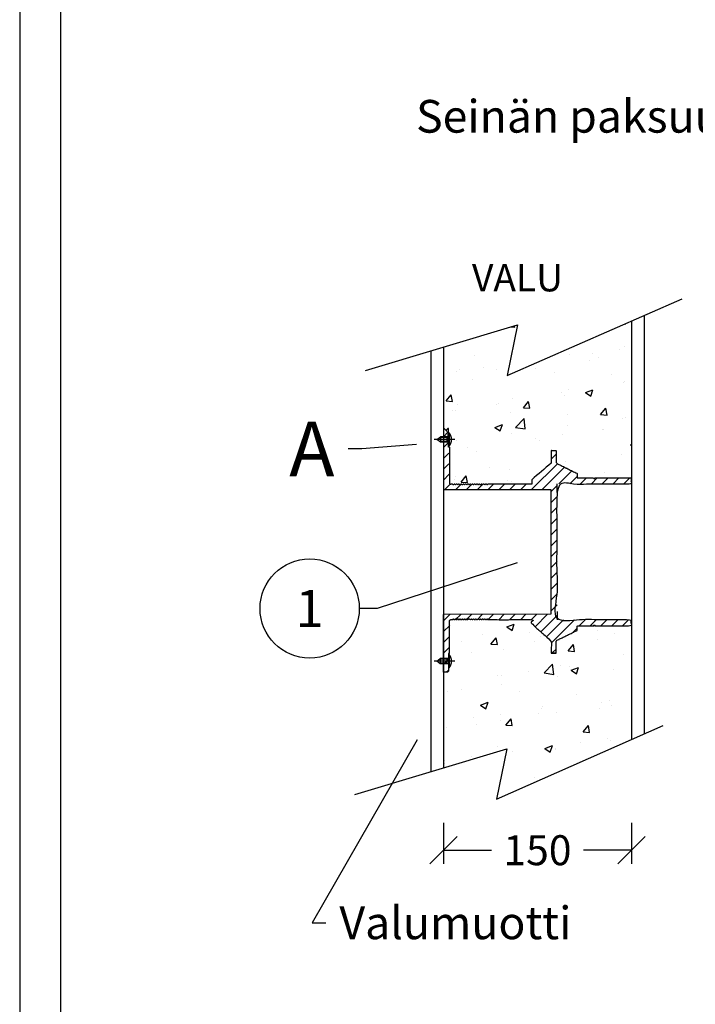
# Model space of a CAD drawing. Units: millimetres. Extents: x -688 to 7069, y -15143 to -573.
# Drawn here: x 300 to 548, y -12051 to -11690 of the extents above; entities that cross this region are included whole.
import ezdxf
from ezdxf.enums import TextEntityAlignment as Align

# ---------------------------------------------------------------- set-up
doc = ezdxf.new("R2010")
doc.units = ezdxf.units.MM
doc.linetypes.add('AM_ISO08W050x2', pattern=[9, 6, -0.75, 1.5, -0.75])
doc.layers.add('Teksti värillä', color=150, linetype='Continuous')
doc.styles.add('_11 Verdana', font='verdana.ttf', dxfattribs={"height": 11})
doc.styles.get("Standard").update_dxf_attribs({"font": 'verdana.ttf'})

# ---------------------------------------------------------------- blocks, each defined once
blk = doc.blocks.new('_TagCircle')
at = {"color": 0, "linetype": 'ByBlock', "lineweight": -2, "transparency": 16777216}
blk.add_circle((0, 0), 4, dxfattribs=at)
at = {"layer": 'Teksti värillä', "color": 0, "transparency": 16777216}
blk.add_attdef('TAGNUMBER', text='', height=3, dxfattribs=at).set_placement((0, -1.5), align=Align.CENTER)
blk = doc.blocks.new('_Oblique')
at = {"color": 0, "linetype": 'ByBlock', "lineweight": -2}
blk.add_line((-0.5, -0.5), (0.5, 0.5), dxfattribs=at)

msp = doc.modelspace()

# ---------------------------------------------------------------- hatches: boundary and pattern name
h = msp.add_hatch()
h.set_pattern_fill('ANSI31', color=256, scale=0.884907, angle=180)
h.set_pattern_definition([(225, (459.121, -11898.9335), (1.98667, -1.98667), [])])
h.paths.add_polyline_path([(455.44853, -11908.18084), (455.44853, -11929.41711), (457.10067, -11929.23354), (457.78635, -11910.21113), (487.83765, -11910.11919), (487.83765, -11911.75084), (494.91634, -11917.84308), (494.91677, -11922.30174), (496.75157, -11922.43926), (496.75205, -11917.84308), (504.44317, -11914.07987), (504.44317, -11912.41383), (524.28774, -11912.41383), (524.28774, -11910.22146), (497.10733, -11910.22146), (497.10733, -11860.30936), (524.34931, -11860.30936), (524.34931, -11858.12264), (504.44317, -11858.12249), (504.44317, -11856.45645), (496.75205, -11852.69324), (496.75205, -11848.23379), (494.91993, -11848.19775), (494.91634, -11852.69324), (487.83765, -11858.78548), (487.83765, -11860.41728), (457.62139, -11860.41728), (457.16951, -11839.97203), (455.44853, -11839.97203), (455.44853, -11862.35548), (494.78944, -11862.39872), (494.78944, -11908.1376)])

# ---------------------------------------------------------------- linework, layer by layer
at = {"linetype": 'Continuous', "ltscale": 50}
for p, q in [((300.00001, -11328.76149), (300.00001, -12813.76149)), ((315.00001, -11343.76149), (315.00001, -12798.76149))]:
    msp.add_line(p, q, dxfattribs=at)
for p, q in [((478.78629, -11820.49959), (543.02407, -11792.40498)), ((524.34931, -11800.57245), (524.34931, -11954.11072)), ((529.01686, -11798.53108), (529.01686, -11952.10391)), ((426.8606, -11818.71422), (482.59536, -11801.97318)), ((482.59536, -11801.97318), (478.78629, -11820.49959)), ((450.78097, -11811.52926), (450.78097, -11965.9069)), ((455.44853, -11810.12727), (455.44853, -11964.50491)), ((457.31891, -11841.54609), (457.31891, -11846.52481)), ((457.31891, -11841.54609), (457.53673, -11841.54609)), ((457.53673, -11841.54609), (457.53673, -11846.52481)), ((453.01698, -11844.07656), (454.29146, -11843.10194)), ((454.29146, -11844.96896), (453.01698, -11844.07656)), ((456.69657, -11844.80046), (454.05082, -11844.80046)), ((456.69657, -11843.27044), (454.07112, -11843.27044)), ((457.31891, -11843.10194), (454.29146, -11843.10194)), ((454.29146, -11843.10194), (454.29146, -11844.03545)), ((454.29146, -11844.03545), (454.29146, -11844.96896)), ((457.31891, -11844.96896), (454.29146, -11844.96896)), ((456.69657, -11843.10194), (456.69657, -11844.96896)), ((456.69657, -11843.27044), (456.86507, -11843.10194)), ((456.69657, -11844.80046), (456.86507, -11844.96896)), ((457.19012, -11845.04732), (457.19012, -11841.91194)), ((425.44082, -11847.50442), (420.44082, -11847.50442)), ((457.53673, -11846.52481), (457.31891, -11846.52481)), ((497.13408, -11863.4197), (497.10733, -11860.30936)), ((431.05315, -11906.0306), (424.55315, -11906.0306)), ((497.13408, -11907.11), (497.15243, -11910.2217)), ((452.97672, -11925.39312), (454.2512, -11924.4185)), ((456.65631, -11924.58699), (454.03086, -11924.58699)), ((457.27866, -11924.4185), (454.2512, -11924.4185)), ((454.2512, -11924.4185), (454.2512, -11925.35201)), ((456.65631, -11924.4185), (456.65631, -11926.28552)), ((456.65631, -11924.58699), (456.82481, -11924.4185)), ((457.27866, -11922.86264), (457.27866, -11927.84137)), ((457.27866, -11922.86264), (457.49647, -11922.86264)), ((457.49647, -11922.86264), (457.49647, -11927.84137)), ((454.2512, -11926.28552), (452.97672, -11925.39312)), ((456.65631, -11926.11702), (454.01056, -11926.11702)), ((454.2512, -11925.35201), (454.2512, -11926.28552)), ((457.27866, -11926.28552), (454.2512, -11926.28552)), ((456.65631, -11926.11702), (456.82481, -11926.28552)), ((457.49647, -11927.84137), (457.27866, -11927.84137)), ((474.8914, -11976.04714), (536.02297, -11949.00466)), ((422.96571, -11974.26176), (478.70047, -11957.52073)), ((478.70047, -11957.52073), (474.8914, -11976.04714)), ((455.44853, -11984.71225), (455.44853, -11999.71225)), ((524.34931, -11984.71225), (524.34931, -11999.71225)), ((455.44853, -11994.71225), (472.99663, -11994.71225)), ((524.34931, -11994.71225), (506.8012, -11994.71225)), ((407.26282, -12021.35631), (412.26282, -12021.35631))]:
    msp.add_line(p, q)
at = {"linetype": 'Continuous'}
for p, q in [((522.05469, -11801.57601), (522.35769, -11801.623)), ((522.35771, -11801.6229), (522.33785, -11801.45217)), ((480.0847, -11802.72731), (481.60095, -11802.85997)), ((481.6013, -11802.8599), (481.49851, -11802.30265)), ((481.65667, -11802.49565), (481.65667, -11802.49565)), ((501.70158, -11812.68819), (501.70158, -11812.68819)), ((510.09499, -11812.4556), (510.09499, -11812.4556)), ((519.98807, -11811.15315), (519.98807, -11811.15315)), ((521.99189, -11809.90566), (521.99189, -11809.90566)), ((466.67513, -11813.13807), (466.67513, -11813.13807)), ((508.86689, -11814.92069), (508.86689, -11814.92069)), ((512.17358, -11814.05311), (512.17358, -11814.05311)), ((460.27694, -11819.01427), (460.27694, -11819.01427)), ((461.21501, -11818.18108), (461.21501, -11818.18108)), ((470.17003, -11817.71182), (470.17003, -11817.71182)), ((475.00755, -11818.44641), (475.00755, -11818.44641)), ((489.12689, -11818.00909), (489.12689, -11818.00909)), ((496.10343, -11819.33771), (496.10343, -11819.33771)), ((466.08019, -11821.96507), (466.08019, -11821.96507)), ((517.1993, -11820.22902), (517.1993, -11820.22902)), ((521.51135, -11823.06117), (521.51135, -11823.06117)), ((521.64284, -11822.73008), (521.64284, -11822.73008)), ((498.59615, -11826.68607), (498.59615, -11826.68607)), ((501.22104, -11825.8437), (501.22104, -11825.8437)), ((507.47776, -11826.83482), (509.44351, -11828.16073)), ((507.47781, -11826.83471), (510.24485, -11825.77254)), ((509.44352, -11828.16074), (510.24481, -11825.77266)), ((509.59193, -11826.73975), (509.59193, -11826.73975)), ((456.37699, -11829.89902), (458.28215, -11827.62855)), ((456.37699, -11829.89902), (458.73908, -11830.10568)), ((458.73943, -11830.10562), (458.28249, -11827.62848)), ((475.54945, -11830.64205), (475.54945, -11830.64205)), ((480.69558, -11828.80666), (480.69558, -11828.80666)), ((484.72221, -11832.37891), (486.62737, -11830.10843)), ((487.08456, -11832.58552), (486.62763, -11830.10839)), ((499.69884, -11828.0422), (499.69884, -11828.0422)), ((458.81293, -11833.22579), (458.81293, -11833.22579)), ((459.77388, -11833.29842), (459.77388, -11833.29842)), ((460.73447, -11831.33659), (460.73447, -11831.33659)), ((474.74084, -11831.32798), (474.74084, -11831.32798)), ((479.90881, -11834.1171), (479.90881, -11834.1171)), ((484.72221, -11832.37891), (487.0843, -11832.58557)), ((513.06743, -11834.85879), (514.97259, -11832.58832)), ((515.4297, -11835.06542), (514.97276, -11832.58829)), ((481.90645, -11839.57363), (484.98449, -11836.36565)), ((485.42116, -11840.11872), (484.98455, -11836.36564)), ((501.00469, -11835.00841), (501.00469, -11835.00841)), ((513.06743, -11834.8588), (515.42953, -11835.06545)), ((521.0308, -11836.21667), (521.0308, -11836.21667)), ((522.10056, -11835.89972), (522.10056, -11835.89972)), ((474.27335, -11839.58079), (476.23909, -11840.9067)), ((474.27339, -11839.5807), (477.04042, -11838.51853)), ((476.2391, -11840.9067), (477.04039, -11838.51862)), ((481.90649, -11839.57373), (485.42114, -11840.11882)), ((500.7405, -11838.9992), (500.7405, -11838.9992)), ((513.68869, -11840.51583), (513.68869, -11840.51583)), ((514.16274, -11840.35592), (514.16274, -11840.35592)), ((460.25393, -11844.49209), (460.25393, -11844.49209)), ((480.21504, -11841.96216), (480.21504, -11841.96216)), ((489.3027, -11843.62881), (489.3027, -11843.62881)), ((490.64199, -11844.47182), (490.64199, -11844.47182)), ((499.19578, -11842.32636), (499.19578, -11842.32636)), ((464.3447, -11846.91459), (464.3447, -11846.91459)), ((467.5953, -11848.4278), (467.5953, -11848.4278)), ((524.08231, -11846.11479), (524.32508, -11845.86177)), ((524.08233, -11846.11484), (524.32493, -11846.15247)), ((500.25995, -11852.15471), (500.25995, -11852.15471)), ((520.55026, -11849.37218), (520.55026, -11849.37218)), ((472.21326, -11854.31099), (472.21326, -11854.31099)), ((479.7345, -11855.11767), (479.7345, -11855.11767)), ((500.44508, -11854.50021), (500.62936, -11854.42947)), ((500.58299, -11854.56769), (500.62933, -11854.42956)), ((503.7666, -11855.94253), (503.7666, -11855.94253)), ((459.4498, -11858.72802), (459.4498, -11858.72802)), ((459.77339, -11857.64759), (459.77339, -11857.64759)), ((461.86034, -11859.62462), (463.7655, -11857.35415)), ((461.86034, -11859.62462), (464.22244, -11859.83128)), ((464.22269, -11859.83123), (463.76576, -11857.3541)), ((478.90655, -11859.21541), (478.90655, -11859.21541)), ((480.54567, -11859.61933), (480.54567, -11859.61933)), ((488.79964, -11857.91296), (488.79964, -11857.91296)), ((514.40501, -11856.09361), (514.40501, -11856.09361)), ((478.63134, -11912.80554), (480.59708, -11914.13145)), ((478.63136, -11912.80549), (481.39839, -11911.74333)), ((480.59709, -11914.13145), (481.39838, -11911.74337)), ((469.88918, -11915.57163), (469.88918, -11915.57163)), ((472.82704, -11919.07582), (474.7322, -11916.80535)), ((475.18922, -11919.28246), (474.73229, -11916.80533)), ((487.14002, -11915.00316), (487.14002, -11915.00316)), ((490.98506, -11916.46294), (490.98506, -11916.46294)), ((511.94059, -11914.13716), (511.94059, -11914.13716)), ((512.08093, -11917.35425), (512.08093, -11917.35425)), ((518.14756, -11915.1497), (518.14756, -11915.1497)), ((462.18202, -11918.28895), (462.18202, -11918.28895)), ((472.82704, -11919.07582), (475.18914, -11919.28248)), ((477.3318, -11920.89519), (477.3318, -11920.89519)), ((488.8939, -11918.09314), (488.8939, -11918.09314)), ((497.85725, -11917.93223), (497.85725, -11917.93223)), ((501.17227, -11921.55571), (503.07742, -11919.28523)), ((503.53436, -11921.76237), (503.07742, -11919.28523)), ((457.37069, -11923.42512), (457.37069, -11923.42512)), ((465.8472, -11922.04913), (465.8472, -11922.04913)), ((501.17227, -11921.55571), (503.53436, -11921.76237)), ((521.40985, -11922.81414), (521.40985, -11922.81414)), ((492.38507, -11929.64759), (495.46312, -11926.43961)), ((495.89973, -11930.19269), (495.46312, -11926.43961)), ((498.36316, -11926.77012), (498.36316, -11926.77012)), ((501.60392, -11927.31688), (501.60392, -11927.31688)), ((502.2203, -11928.71643), (504.98734, -11927.65427)), ((504.18603, -11930.04239), (504.98732, -11927.65431)), ((475.31646, -11930.7261), (475.31646, -11930.7261)), ((476.74388, -11930.58977), (476.74388, -11930.58977)), ((486.63696, -11929.28732), (486.63696, -11929.28732)), ((492.38507, -11929.64759), (495.89973, -11930.19269)), ((497.37671, -11931.08774), (497.37671, -11931.08774)), ((502.22028, -11928.71648), (504.18602, -11930.04239)), ((517.66702, -11928.30521), (517.66702, -11928.30521)), ((476.85126, -11934.0507), (476.85126, -11934.0507)), ((456.89015, -11936.58062), (456.89015, -11936.58062)), ((462.19363, -11935.76552), (462.19363, -11935.76552)), ((483.28951, -11936.65683), (483.28951, -11936.65683)), ((504.38538, -11937.54814), (504.38538, -11937.54814)), ((469.01586, -11941.46244), (470.98161, -11942.78835)), ((469.01587, -11941.46242), (471.78291, -11940.40025)), ((470.52604, -11941.07386), (470.52604, -11941.07386)), ((470.98161, -11942.78835), (471.7829, -11940.40028)), ((491.62192, -11941.96517), (491.62192, -11941.96517)), ((513.4557, -11940.59989), (513.4557, -11940.59989)), ((516.16577, -11939.61771), (516.16577, -11939.61771)), ((517.18648, -11941.46071), (517.18648, -11941.46071)), ((466.34773, -11946.17638), (466.34773, -11946.17638)), ((476.24081, -11944.87393), (476.24081, -11944.87393)), ((490.409, -11944.55587), (490.409, -11944.55587)), ((491.20778, -11942.90349), (491.20778, -11942.90349)), ((496.89617, -11944.24324), (496.89617, -11944.24324)), ((512.7178, -11942.85647), (512.7178, -11942.85647)), ((456.40961, -11949.73613), (456.40961, -11949.73613)), ((467.36231, -11948.51185), (467.36231, -11948.51185)), ((476.37072, -11947.2062), (476.37072, -11947.2062)), ((478.3104, -11948.80142), (480.21555, -11946.53095)), ((478.3104, -11948.80142), (480.67249, -11949.00808)), ((480.67249, -11949.00808), (480.21555, -11946.53095)), ((506.65562, -11951.28131), (508.56077, -11949.01083)), ((509.01762, -11951.48798), (508.56069, -11949.01085)), ((506.65562, -11951.28131), (509.01771, -11951.48796)), ((475.4273, -11956.74455), (475.4273, -11956.74455)), ((492.60481, -11957.37336), (495.37185, -11956.31119)), ((494.57055, -11958.69929), (495.37184, -11956.31122)), ((505.76963, -11955.20431), (505.76963, -11955.20431)), ((515.66271, -11953.90186), (515.66271, -11953.90186)), ((516.70594, -11954.61622), (516.70594, -11954.61622)), ((465.84467, -11960.46053), (465.84467, -11960.46053)), ((480.81163, -11958.49009), (480.81163, -11958.49009)), ((492.6048, -11957.37338), (494.57055, -11958.69929)), ((496.41563, -11957.39875), (496.41563, -11957.39875)), ((496.52318, -11957.63586), (496.52318, -11957.63586)), ((455.92907, -11962.89163), (455.92907, -11962.89163)), ((455.95159, -11961.76298), (455.95159, -11961.76298)), ((488.7774, -11968.13517), (488.7774, -11968.13517))]:
    msp.add_line(p, q, dxfattribs=at)
at = {"linetype": 'AM_ISO08W050x2'}
for p, q in [((459.65269, -11844.03545), (452.02902, -11844.03545)), ((459.61243, -11925.35201), (451.98876, -11925.35201))]:
    msp.add_line(p, q, dxfattribs=at)
for points in [[(456.82531, -11841.11935), (455.67799, -11839.97203), (455.44853, -11839.97203), (455.44853, -11843.96471), (455.44853, -11844.7494), (455.44853, -11862.35548), (494.78944, -11862.39872), (494.78944, -11908.1376), (455.44853, -11908.18084)], [(457.28424, -11846.87197), (457.28424, -11839.97203), (457.05477, -11839.97203), (456.36638, -11840.66042)], [(445.48403, -11845.8109), (425.44082, -11847.50442)], [(504.44317, -11858.12264), (510.51188, -11858.12264), (510.5199, -11858.3521), (510.97882, -11858.3521), (510.98684, -11858.12264), (524.28774, -11858.12264)], [(482.42874, -11889.29472), (431.05315, -11906.0306)], [(457.60944, -11922.50348), (457.4172, -11922.50684), (457.28424, -11922.50916), (457.28424, -11929.04997), (456.9171, -11929.41711), (455.44853, -11929.41711), (455.44853, -11926.57176), (455.44853, -11925.78706), (455.44367, -11908.18085)], [(445.79994, -11954.26939), (407.26282, -12021.35631)]]:
    msp.add_lwpolyline(points)
for points in [[(460.65192, -11860.69663), (460.41751, -11860.41728), (460.13056, -11860.41728), (459.89616, -11860.69663, -0.466307658), (459.82585, -11860.69663), (459.59144, -11860.41728), (459.30449, -11860.41728), (459.07009, -11860.69663, -0.466307658), (458.99978, -11860.69663), (458.76537, -11860.41728), (458.06839, -11860.41728)], [(487.83765, -11860.41728), (471.69555, -11860.41728), (471.46115, -11860.69663, -0.466307658), (471.39083, -11860.69663), (471.15643, -11860.41728), (470.86948, -11860.41728), (470.63507, -11860.69663, -0.466307658), (470.56476, -11860.69663), (470.33036, -11860.41728), (470.04341, -11860.41728), (469.809, -11860.69663, -0.466307658), (469.73869, -11860.69663), (469.50429, -11860.41728), (469.21734, -11860.41728), (468.98293, -11860.69663, -0.466307658), (468.91262, -11860.69663), (468.67822, -11860.41728), (468.39127, -11860.41728), (468.15686, -11860.69663, -0.466307658), (468.08655, -11860.69663), (467.85215, -11860.41728), (467.5652, -11860.41728), (467.33079, -11860.69663, -0.466307658), (467.26048, -11860.69663), (467.02608, -11860.41728), (466.73913, -11860.41728), (466.50472, -11860.69663, -0.466307658), (466.43441, -11860.69663), (466.20001, -11860.41728), (465.91306, -11860.41728), (465.67865, -11860.69663, -0.466307658), (465.60834, -11860.69663), (465.37393, -11860.41728), (465.08699, -11860.41728), (464.85258, -11860.69663, -0.466307658), (464.78227, -11860.69663), (464.54786, -11860.41728), (464.26091, -11860.41728), (464.02651, -11860.69663, -0.466307658), (463.9562, -11860.69663), (463.72179, -11860.41728), (463.43484, -11860.41728), (463.20044, -11860.69663, -0.466307658), (463.13013, -11860.69663), (462.89572, -11860.41728), (462.60877, -11860.41728), (462.37437, -11860.69663, -0.466307658), (462.30406, -11860.69663), (462.06965, -11860.41728), (461.7827, -11860.41728), (461.5483, -11860.69663, -0.466307658), (461.47799, -11860.69663), (461.24358, -11860.41728), (460.95663, -11860.41728), (460.72223, -11860.69663, -0.466307658), (460.65192, -11860.69663)]]:
    msp.add_lwpolyline(points, format="xyb")
for centre in [(454.41614, -11844.03545), (454.37588, -11925.35201)]:
    msp.add_arc(centre, 3.99187, 321.4199076, 38.5800924)
for points, knots in [([(457.4172, -11846.87429), (457.48128, -11846.87541), (457.54536, -11846.87653), (457.60944, -11846.87765), (457.60944, -11851.23788), (457.60944, -11855.59812), (457.60944, -11859.95835), (457.60945, -11860.01842), (457.62139, -11860.07847), (457.66738, -11860.18947), (457.70139, -11860.24038), (457.78635, -11860.32534), (457.83726, -11860.35935), (457.94827, -11860.40533), (458.00832, -11860.41728), (458.06839, -11860.41728)], [0, 0, 0, 0, 1, 1, 1, 2, 2, 2, 2.250000003, 2.250000003, 2.500000006, 2.500000006, 2.750000009, 2.750000009, 3.000000013, 3.000000013, 3.000000013, 3.000000013]), ([(495.05402, -11848.09611), (495.036, -11848.09611), (495.01799, -11848.09969), (494.98469, -11848.11348), (494.96941, -11848.12369), (494.94393, -11848.14918), (494.93372, -11848.16445), (494.91993, -11848.19775), (494.91634, -11848.21576), (494.91634, -11848.23379), (494.91634, -11849.72027), (494.91634, -11851.20675), (494.91634, -11852.69324), (492.55678, -11854.72399), (490.19722, -11856.75474), (487.83765, -11858.78548), (487.83765, -11859.32937), (487.83765, -11859.87325), (487.83765, -11860.41713)], [0, 0, 0, 0, 0.250000118, 0.250000118, 0.500000235, 0.500000235, 0.750000353, 0.750000353, 1.00000047, 1.00000047, 1.00000047, 2.00000047, 2.00000047, 2.00000047, 3.00000047, 3.00000047, 3.00000047, 4.00000047, 4.00000047, 4.00000047, 4.00000047])]:
    msp.add_open_spline(points, degree=3, knots=knots)
for points, weights, degree, knots in [([(495.05445, -11848.09716), (495.05431, -11848.09646), (495.05417, -11848.09611), (495.05402, -11848.09611), (495.57414, -11848.09611), (496.09425, -11848.09611), (496.61437, -11848.09611), (496.63239, -11848.09611), (496.65041, -11848.09969), (496.68371, -11848.11348), (496.69898, -11848.12369), (496.72447, -11848.14918), (496.73467, -11848.16445), (496.74847, -11848.19775), (496.75205, -11848.21576), (496.75205, -11848.23379), (496.75205, -11849.72027), (496.75205, -11851.20675), (496.75205, -11852.69324), (499.31576, -11853.94764), (501.87947, -11855.20204), (504.44317, -11856.45645), (504.44317, -11857.01179), (504.44317, -11857.56714), (504.44317, -11858.12249)], [1, 0.999873100066, 0.999873100066, 1, 1, 1, 1, 1, 1, 1, 1, 1, 1, 1, 1, 1, 1, 1, 1, 1, 1, 1, 1, 1, 1], 3, [0, 0, 0, 0, 0.039023679, 0.039023679, 0.039023679, 1.039023679, 1.039023679, 1.039023679, 1.289023796, 1.289023796, 1.539023914, 1.539023914, 1.789024031, 1.789024031, 2.039024149, 2.039024149, 2.039024149, 3.039024149, 3.039024149, 3.039024149, 4.039024149, 4.039024149, 4.039024149, 5.039024149, 5.039024149, 5.039024149, 5.039024149]), ([(496.61395, -11922.43931), (496.75157, -11922.43926), (496.75162, -11922.30174), (496.75184, -11922.3027), (496.75205, -11922.30268), (496.75205, -11920.07288), (496.75205, -11917.84308), (500.59761, -11915.96148), (504.44317, -11914.07987), (504.44317, -11913.24685), (504.44317, -11912.41383), (507.47753, -11912.41383), (510.51188, -11912.41383), (510.51589, -11912.2991), (510.5199, -11912.18436), (510.74936, -11912.18436), (510.97882, -11912.18436), (510.98283, -11912.2991), (510.98684, -11912.41383), (517.63729, -11912.41383), (524.28774, -11912.41383), (524.28774, -11911.31764), (524.28774, -11910.22146), (510.69754, -11910.22146), (497.10733, -11910.22146), (497.10733, -11885.26541), (497.10733, -11860.30936), (510.72832, -11860.30936), (524.34931, -11860.30936), (524.34931, -11859.216), (524.34931, -11858.12264)], [1, 0.707227139813, 1, 0.99980007431, 1, 1, 1, 1, 1, 1, 1, 1, 1, 1, 1, 1, 1, 1, 1, 1, 1, 1, 1, 1, 1, 1, 1, 1, 1, 1, 1], 2, [0, 0, 0, 1.570455872, 1.570455872, 1.610449107, 1.610449107, 2.610449107, 2.610449107, 3.610449107, 3.610449107, 4.610449107, 4.610449107, 5.610449107, 5.610449107, 6.610449107, 6.610449107, 7.610449107, 7.610449107, 8.610449107, 8.610449107, 9.610449107, 9.610449107, 10.610449107, 10.610449107, 11.610449107, 11.610449107, 12.610449107, 12.610449107, 13.610449107, 13.610449107, 14.610449107, 14.610449107, 14.610449107]), ([(457.60944, -11922.50348), (457.60944, -11918.52836), (457.60944, -11914.55324), (457.60944, -11910.57812), (457.60945, -11910.51804), (457.62139, -11910.45799), (457.66738, -11910.34699), (457.70139, -11910.29608), (457.78635, -11910.21113), (457.83726, -11910.17711), (457.94827, -11910.13113), (458.00832, -11910.11919), (458.06839, -11910.11919), (458.30072, -11910.11919), (458.53304, -11910.11919), (458.76537, -11910.11919), (458.84351, -11910.02607), (458.92164, -11909.93295), (458.99978, -11909.83984), (459.00864, -11909.82927), (459.02114, -11909.82344), (459.03493, -11909.82344), (459.04872, -11909.82344), (459.06122, -11909.82927), (459.07009, -11909.83984), (459.14822, -11909.93295), (459.22636, -11910.02607), (459.30449, -11910.11919), (459.40014, -11910.11919), (459.49579, -11910.11919), (459.59144, -11910.11919), (459.66958, -11910.02607), (459.74771, -11909.93295), (459.82585, -11909.83984), (459.83471, -11909.82927), (459.84721, -11909.82344), (459.861, -11909.82344), (459.87479, -11909.82344), (459.88729, -11909.82927), (459.89616, -11909.83984), (459.97429, -11909.93295), (460.05243, -11910.02607), (460.13056, -11910.11919), (460.22621, -11910.11919), (460.32186, -11910.11919), (460.41751, -11910.11919), (460.49565, -11910.02607), (460.57378, -11909.93295), (460.65192, -11909.83984)], [1, 1, 1, 1, 1, 1, 1, 1, 1, 1, 1, 1, 1, 1, 1, 1, 1, 1, 1, 0.937538524691, 0.937538524691, 1, 0.937538524691, 0.937538524691, 1, 1, 1, 1, 1, 1, 1, 1, 1, 1, 0.937538524691, 0.937538524691, 1, 0.937538524691, 0.937538524691, 1, 1, 1, 1, 1, 1, 1, 1, 1, 1], 3, [0, 0, 0, 0, 1, 1, 1, 1.250000003, 1.250000003, 1.500000006, 1.500000006, 1.750000009, 1.750000009, 2.000000013, 2.000000013, 2.000000013, 3.000000013, 3.000000013, 3.000000013, 4.000000013, 4.000000013, 4.000000013, 4.872664639, 4.872664639, 4.872664639, 5.745329265, 5.745329265, 5.745329265, 6.745329265, 6.745329265, 6.745329265, 7.745329265, 7.745329265, 7.745329265, 8.745329265, 8.745329265, 8.745329265, 9.617993891, 9.617993891, 9.617993891, 10.490658517, 10.490658517, 10.490658517, 11.490658517, 11.490658517, 11.490658517, 12.490658517, 12.490658517, 12.490658517, 13.490658517, 13.490658517, 13.490658517, 13.490658517]), ([(460.65192, -11909.83984), (460.66567, -11909.82344), (460.68707, -11909.82344), (460.70847, -11909.82344), (460.72223, -11909.83984), (460.83943, -11909.97951), (460.95663, -11910.11919), (461.10011, -11910.11919), (461.24358, -11910.11919), (461.36078, -11909.97951), (461.47799, -11909.83984), (461.49174, -11909.82344), (461.51314, -11909.82344), (461.53454, -11909.82344), (461.5483, -11909.83984), (461.6655, -11909.97951), (461.7827, -11910.11919), (461.92618, -11910.11919), (462.06965, -11910.11919), (462.18685, -11909.97951), (462.30406, -11909.83984), (462.31781, -11909.82344), (462.33921, -11909.82344), (462.36061, -11909.82344), (462.37437, -11909.83984), (462.49157, -11909.97951), (462.60877, -11910.11919), (462.75225, -11910.11919), (462.89572, -11910.11919), (463.01293, -11909.97951), (463.13013, -11909.83984), (463.14388, -11909.82344), (463.16528, -11909.82344), (463.18668, -11909.82344), (463.20044, -11909.83984), (463.31764, -11909.97951), (463.43484, -11910.11919), (463.57832, -11910.11919), (463.72179, -11910.11919), (463.839, -11909.97951), (463.9562, -11909.83984), (463.96995, -11909.82344), (463.99135, -11909.82344), (464.01275, -11909.82344), (464.02651, -11909.83984), (464.14371, -11909.97951), (464.26091, -11910.11919), (464.40439, -11910.11919), (464.54786, -11910.11919), (464.66507, -11909.97951), (464.78227, -11909.83984), (464.79602, -11909.82344), (464.81742, -11909.82344), (464.83882, -11909.82344), (464.85258, -11909.83984), (464.96978, -11909.97951), (465.08699, -11910.11919), (465.23046, -11910.11919), (465.37393, -11910.11919), (465.49114, -11909.97951), (465.60834, -11909.83984), (465.6221, -11909.82344), (465.6435, -11909.82344), (465.6649, -11909.82344), (465.67865, -11909.83984), (465.79585, -11909.97951), (465.91306, -11910.11919), (466.05653, -11910.11919), (466.20001, -11910.11919), (466.31721, -11909.97951), (466.43441, -11909.83984), (466.44817, -11909.82344), (466.46957, -11909.82344), (466.49097, -11909.82344), (466.50472, -11909.83984), (466.62192, -11909.97951), (466.73913, -11910.11919), (466.8826, -11910.11919), (467.02608, -11910.11919), (467.14328, -11909.97951), (467.26048, -11909.83984), (467.27424, -11909.82344), (467.29564, -11909.82344), (467.31704, -11909.82344), (467.33079, -11909.83984), (467.44799, -11909.97951), (467.5652, -11910.11919), (467.70867, -11910.11919), (467.85215, -11910.11919), (467.96935, -11909.97951), (468.08655, -11909.83984), (468.10031, -11909.82344), (468.12171, -11909.82344), (468.14311, -11909.82344), (468.15686, -11909.83984), (468.27407, -11909.97951), (468.39127, -11910.11919), (468.53474, -11910.11919), (468.67822, -11910.11919), (468.79542, -11909.97951), (468.91262, -11909.83984), (468.92638, -11909.82344), (468.94778, -11909.82344), (468.96918, -11909.82344), (468.98293, -11909.83984), (469.10014, -11909.97951), (469.21734, -11910.11919), (469.36081, -11910.11919), (469.50429, -11910.11919), (469.62149, -11909.97951), (469.73869, -11909.83984), (469.75245, -11909.82344), (469.77385, -11909.82344), (469.79525, -11909.82344), (469.809, -11909.83984), (469.92621, -11909.97951), (470.04341, -11910.11919), (470.18688, -11910.11919), (470.33036, -11910.11919), (470.44756, -11909.97951), (470.56476, -11909.83984), (470.57852, -11909.82344), (470.59992, -11909.82344), (470.62132, -11909.82344), (470.63507, -11909.83984), (470.75228, -11909.97951), (470.86948, -11910.11919), (471.01295, -11910.11919), (471.15643, -11910.11919), (471.27363, -11909.97951), (471.39083, -11909.83984), (471.40459, -11909.82344), (471.42599, -11909.82344), (471.44739, -11909.82344), (471.46115, -11909.83984), (471.57835, -11909.97951), (471.69555, -11910.11919), (479.7666, -11910.11919), (487.83765, -11910.11919), (487.83765, -11910.93501), (487.83765, -11911.75084), (491.377, -11914.79696), (494.91634, -11917.84308), (494.91634, -11920.07288), (494.91634, -11922.30268), (494.91656, -11922.3027), (494.91677, -11922.30174), (494.91682, -11922.43926), (495.05445, -11922.43931)], [1, 0.906307787036, 1, 0.906307787036, 1, 1, 1, 1, 1, 1, 1, 0.906307787036, 1, 0.906307787036, 1, 1, 1, 1, 1, 1, 1, 0.906307787036, 1, 0.906307787036, 1, 1, 1, 1, 1, 1, 1, 0.906307787036, 1, 0.906307787036, 1, 1, 1, 1, 1, 1, 1, 0.906307787036, 1, 0.906307787036, 1, 1, 1, 1, 1, 1, 1, 0.906307787036, 1, 0.906307787036, 1, 1, 1, 1, 1, 1, 1, 0.906307787036, 1, 0.906307787036, 1, 1, 1, 1, 1, 1, 1, 0.906307787036, 1, 0.906307787036, 1, 1, 1, 1, 1, 1, 1, 0.906307787036, 1, 0.906307787036, 1, 1, 1, 1, 1, 1, 1, 0.906307787036, 1, 0.906307787036, 1, 1, 1, 1, 1, 1, 1, 0.906307787036, 1, 0.906307787036, 1, 1, 1, 1, 1, 1, 1, 0.906307787036, 1, 0.906307787036, 1, 1, 1, 1, 1, 1, 1, 0.906307787036, 1, 0.906307787036, 1, 1, 1, 1, 1, 1, 1, 0.906307787036, 1, 0.906307787036, 1, 1, 1, 1, 1, 1, 1, 1, 1, 1, 1, 0.99980007431, 1, 0.707227139813, 1], 2, [0, 0, 0, 0.872664626, 0.872664626, 1.745329252, 1.745329252, 2.745329252, 2.745329252, 3.745329252, 3.745329252, 4.745329252, 4.745329252, 5.617993878, 5.617993878, 6.490658504, 6.490658504, 7.490658504, 7.490658504, 8.490658504, 8.490658504, 9.490658504, 9.490658504, 10.36332313, 10.36332313, 11.235987756, 11.235987756, 12.235987756, 12.235987756, 13.235987756, 13.235987756, 14.235987756, 14.235987756, 15.108652382, 15.108652382, 15.981317008, 15.981317008, 16.981317008, 16.981317008, 17.981317008, 17.981317008, 18.981317008, 18.981317008, 19.853981634, 19.853981634, 20.72664626, 20.72664626, 21.72664626, 21.72664626, 22.72664626, 22.72664626, 23.72664626, 23.72664626, 24.599310886, 24.599310886, 25.471975512, 25.471975512, 26.471975512, 26.471975512, 27.471975512, 27.471975512, 28.471975512, 28.471975512, 29.344640138, 29.344640138, 30.217304764, 30.217304764, 31.217304764, 31.217304764, 32.217304764, 32.217304764, 33.217304764, 33.217304764, 34.08996939, 34.08996939, 34.962634016, 34.962634016, 35.962634016, 35.962634016, 36.962634016, 36.962634016, 37.962634016, 37.962634016, 38.835298642, 38.835298642, 39.707963268, 39.707963268, 40.707963268, 40.707963268, 41.707963268, 41.707963268, 42.707963268, 42.707963268, 43.580627894, 43.580627894, 44.45329252, 44.45329252, 45.45329252, 45.45329252, 46.45329252, 46.45329252, 47.45329252, 47.45329252, 48.325957146, 48.325957146, 49.198621772, 49.198621772, 50.198621772, 50.198621772, 51.198621772, 51.198621772, 52.198621772, 52.198621772, 53.071286398, 53.071286398, 53.943951024, 53.943951024, 54.943951024, 54.943951024, 55.943951024, 55.943951024, 56.943951024, 56.943951024, 57.81661565, 57.81661565, 58.689280276, 58.689280276, 59.689280276, 59.689280276, 60.689280276, 60.689280276, 61.689280276, 61.689280276, 62.561944902, 62.561944902, 63.434609528, 63.434609528, 64.434609528, 64.434609528, 65.434609528, 65.434609528, 66.434609528, 66.434609528, 67.434609528, 67.434609528, 68.434609528, 68.434609528, 68.474602763, 68.474602763, 70.045058635, 70.045058635, 70.045058635]), ([(495.05445, -11922.43931), (495.8342, -11922.43931), (496.61395, -11922.43931), (496.61416, -11922.44036), (496.61437, -11922.44036), (495.8342, -11922.44036), (495.05402, -11922.44036), (495.05424, -11922.44036), (495.05445, -11922.43931)], [1, 1, 1, 0.999809650099, 1, 1, 1, 0.999809650099, 1], 2, [0, 0, 0, 1, 1, 1.039023679, 1.039023679, 2.039023679, 2.039023679, 2.078047358, 2.078047358, 2.078047358])]:
    msp.add_rational_spline(points, weights, degree=degree, knots=knots)

# ---------------------------------------------------------------- block references
at = {"xscale": 4.55, "yscale": 4.55, "zscale": 4.55}
msp.add_blockref('_TagCircle', (406.35315, -11906.0306), dxfattribs=at).add_auto_attribs({'TAGNUMBER': '1'})
at = {"xscale": 10, "yscale": 10, "zscale": 10, "rotation": 180}
msp.add_blockref('_Oblique', (455.44853, -11994.71225), dxfattribs=at)
at = {"xscale": 10, "yscale": 10, "zscale": 10}
msp.add_blockref('_Oblique', (524.34931, -11994.71225), dxfattribs=at)

# ---------------------------------------------------------------- texts
for s, height, p in [('Seinän paksuus = 150 mm', 12, (445.37239, -11731.45225)), ('VALU', 10, (465.88156, -11789.69246))]:
    msp.add_text(s, height=height).set_placement(p)
for s, insert, char_height, attachment_point in [('A', (415.44082, -11837.50442), 20, 3), ('Valumuotti', (417.26282, -12015.35631), 12, 1)]:
    msp.add_mtext(s, dxfattribs=dict(insert=insert, char_height=char_height, attachment_point=attachment_point))
at = {"insert": (489.89892, -11994.71225), "char_height": 11, "attachment_point": 5, "style": '_11 Verdana'}
msp.add_mtext('\\A1;150', dxfattribs=at)

doc.saveas('drawing.dxf')
